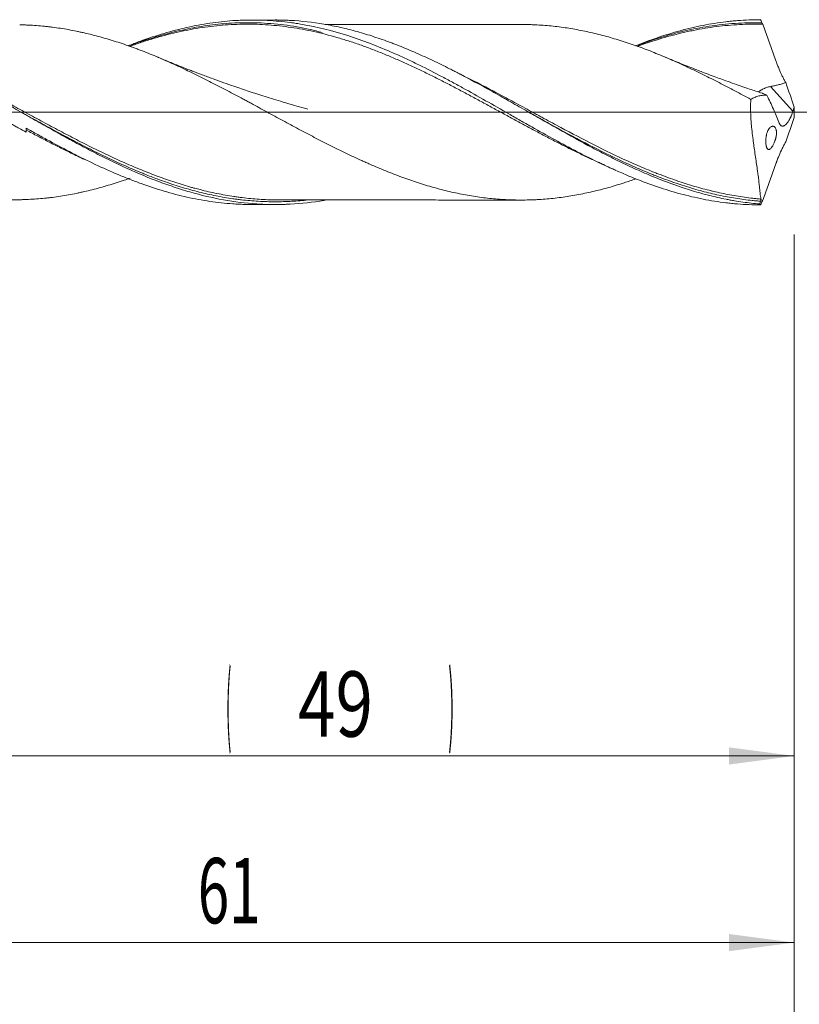
# Model space of a CAD drawing. Units: millimetres. Extents: x -207 to 100, y -200 to 33.
# Drawn here: x 21 to 63, y -48 to 5 of the extents above; entities that cross this region are included whole.
import ezdxf

# ---------------------------------------------------------------- set-up
doc = ezdxf.new("R2010")
doc.units = ezdxf.units.MM
doc.linetypes.add('CENTER', pattern=[47.5, 22, -8.5, 8.5, -8.5])
for name, color, linetype in [('1', 4, 'Continuous'), ('2', 7, 'Continuous'), ('SK2', 7, 'Continuous'), ('SK4', 2, 'CENTER')]:
    doc.layers.add(name, color=color, linetype=linetype)
doc.styles.add('iso_b_vert', font='simplex.shx')
doc.dimstyles.get("Standard").update_dxf_attribs({"dimtxt": 0.18, "dimasz": 0.18, "dimexe": 0.18, "dimexo": 0.0625, "dimgap": 0.09, "dimtad": 1, "dimzin": 0, "dimdsep": 52, "dimtxsty": 'Standard', "dimcen": 0.09, "dimadec": 0, "dimazin": 0, "dimtfac": 1, "dimtdec": 4, "dimtofl": 0, "dimtmove": 0, "dimatfit": 3, "dimfxl": 1, "dimtolj": 1, "dimtzin": 0, "dimarcsym": 0})

# ---------------------------------------------------------------- blocks, each defined once
blk = doc.blocks.new('_U0')
at = {"layer": '2', "lineweight": 13}
for p, q in [((-40, -6.5875), (-40, -66.488145)), ((63, -6.5475), (63, -66.488145)), ((-40, -64.488145), (63, -64.488145))]:
    blk.add_line(p, q, dxfattribs=at)
at = {"layer": '2', "lineweight": 18}
for points in [[(-40, -64.488145), (-36.500002, -64.027361), (-36.499998, -64.948928)], [(63, -64.488145), (59.500002, -64.948928), (59.499998, -64.027361)]]:
    blk.add_solid(points, dxfattribs=at)
at = {"layer": '2', "lineweight": 18, "insert": (8.724734, -63.455511), "char_height": 3.5, "attachment_point": 7, "line_spacing_factor": 1.084337, "style": 'iso_b_vert'}
blk.add_mtext('\\W0.6217;103', dxfattribs=at)
blk = doc.blocks.new('_U1')
at = {"layer": 'SK2', "lineweight": 13}
for p, q in [((2, -6.5475), (2, -46.488145)), ((63, -6.5475), (63, -46.488145)), ((63, -44.488145), (2, -44.488145))]:
    blk.add_line(p, q, dxfattribs=at)
at = {"layer": 'SK2', "lineweight": 18}
for points in [[(2, -44.488145), (5.499998, -44.027361), (5.500002, -44.948928)], [(63, -44.488145), (59.500002, -44.948928), (59.499998, -44.027361)]]:
    blk.add_solid(points, dxfattribs=at)
at = {"layer": 'SK2', "lineweight": 18, "insert": (31.032467, -43.455511), "char_height": 3.5, "attachment_point": 7, "line_spacing_factor": 1.084337, "style": 'iso_b_vert'}
blk.add_mtext('\\W0.6351;61', dxfattribs=at)
blk = doc.blocks.new('_U2')
at = {"layer": 'SK2', "lineweight": 13}
for p, q in [((14, -6.5475), (14, -36.488145)), ((63, -6.5475), (63, -36.488145)), ((63, -34.488145), (14, -34.488145))]:
    blk.add_line(p, q, dxfattribs=at)
at = {"layer": 'SK2', "lineweight": 18}
for points in [[(14, -34.488145), (17.499998, -34.027361), (17.500002, -34.948928)], [(63, -34.488145), (59.500002, -34.948928), (59.499998, -34.027361)]]:
    blk.add_solid(points, dxfattribs=at)
at = {"layer": 'SK2', "lineweight": 18, "char_height": 3.5, "attachment_point": 7, "line_spacing_factor": 1.084337, "style": 'iso_b_vert'}
for s, insert in [('\\W0.1790;(', (32.542768, -33.455511)), ('\\W0.7565;49', (36.410767, -33.455511)), ('\\W0.1969;)', (44.460233, -33.455511))]:
    blk.add_mtext(s, dxfattribs=dict(at, insert=insert))
blk = doc.blocks.new('_U4')
at = {"layer": 'SK2', "lineweight": 13}
for p, q in [((0, -6.5875), (0, -56.488145)), ((63, -6.5475), (63, -56.488145)), ((0, -54.488145), (63, -54.488145))]:
    blk.add_line(p, q, dxfattribs=at)
at = {"layer": 'SK2', "lineweight": 18}
for points in [[(0, -54.488145), (3.499998, -54.027361), (3.500002, -54.948928)], [(63, -54.488145), (59.500002, -54.948928), (59.499998, -54.027361)]]:
    blk.add_solid(points, dxfattribs=at)
at = {"layer": 'SK2', "lineweight": 18, "insert": (29.595034, -53.455511), "char_height": 3.5, "attachment_point": 7, "line_spacing_factor": 1.084337, "style": 'iso_b_vert'}
blk.add_mtext('\\W0.6740;63', dxfattribs=at)

msp = doc.modelspace()

# ---------------------------------------------------------------- linework, layer by layer
at = {"layer": '1', "lineweight": 18}
for p, q in [((35.175, 4.944), (33.941, 4.943)), ((21.84, -0.855), (21.84, -1.074)), ((33.941, -4.943), (35.175, -4.944))]:
    msp.add_line(p, q, dxfattribs=at)
at = {"layer": '1', "lineweight": 13}
msp.add_line((62.931, 0.06), (61.732, 1.383), dxfattribs=at)
at = {"layer": '1', "lineweight": 13, "ltscale": 0.05}
msp.add_line((-46.5, 0), (67.751, 0), dxfattribs=at)
at = {"layer": '1', "lineweight": 18}
for points, knots in [([(37.856, -4.71), (37.834, -4.714), (37.812, -4.718), (37.194, -4.822), (36.596, -4.89), (35.918, -4.926), (35.842, -4.93), (35.691, -4.935), (35.465, -4.942), (35.24, -4.944), (34.79, -4.942), (34.491, -4.931), (33.596, -4.872), (33.002, -4.799), (31.811, -4.584), (31.215, -4.444), (30.464, -4.228), (30.239, -4.16), (30.013, -4.088), (29.862, -4.039), (29.787, -4.014), (29.41, -3.887), (29.11, -3.779), (28.212, -3.435), (27.617, -3.181), (26.873, -2.837), (26.724, -2.767), (26.426, -2.625), (26.277, -2.553), (25.83, -2.332), (25.532, -2.18), (24.934, -1.869), (24.634, -1.709), (24.258, -1.506), (24.183, -1.465), (24.032, -1.382), (23.956, -1.341), (23.73, -1.216), (23.58, -1.133), (23.279, -0.966), (23.129, -0.882), (22.829, -0.713), (22.68, -0.628), (22.232, -0.374), (21.934, -0.205), (21.338, 0.135), (21.04, 0.305), (20.445, 0.643), (20.147, 0.811), (19.55, 1.144), (19.251, 1.309), (18.652, 1.635), (18.352, 1.796), (17.974, 1.993), (17.899, 2.032), (17.748, 2.11), (17.672, 2.149), (17.446, 2.264), (17.296, 2.34), (16.844, 2.564), (16.543, 2.709), (15.941, 2.989), (15.64, 3.124), (15.188, 3.317), (15.037, 3.38), (14.735, 3.503), (14.584, 3.563), (14.132, 3.738), (13.831, 3.847), (13.229, 4.052), (12.928, 4.147), (12.476, 4.279), (12.325, 4.321), (12.023, 4.401), (11.873, 4.439), (11.421, 4.546), (11.121, 4.61), (10.523, 4.719), (10.225, 4.766), (9.629, 4.841), (9.331, 4.87), (8.681, 4.915), (8.328, 4.927), (7.975, 4.927)], [0, 0, 0, 0, 0.002225, 0.002225, 0.062363, 0.062363, 0.06988, 0.06988, 0.077397, 0.092432, 0.092432, 0.122501, 0.122501, 0.182638, 0.182638, 0.242776, 0.242776, 0.25781, 0.265328, 0.265328, 0.272845, 0.272845, 0.302914, 0.302914, 0.363051, 0.363051, 0.378086, 0.378086, 0.39312, 0.39312, 0.423189, 0.423189, 0.453258, 0.453258, 0.460775, 0.460775, 0.468292, 0.468292, 0.483327, 0.483327, 0.498361, 0.498361, 0.513396, 0.513396, 0.543465, 0.543465, 0.573533, 0.573533, 0.603602, 0.603602, 0.633671, 0.633671, 0.66374, 0.66374, 0.671257, 0.671257, 0.678774, 0.678774, 0.693809, 0.693809, 0.723878, 0.723878, 0.753947, 0.753947, 0.768981, 0.768981, 0.784015, 0.784015, 0.814084, 0.814084, 0.844153, 0.844153, 0.859188, 0.859188, 0.874222, 0.874222, 0.904291, 0.904291, 0.93436, 0.93436, 0.964429, 0.964429, 1, 1, 1, 1]), ([(27.312, 3.562), (27.334, 3.571), (27.356, 3.58), (27.48, 3.629), (27.583, 3.668), (27.789, 3.746), (27.892, 3.784), (28.408, 3.971), (28.819, 4.106), (29.638, 4.348), (30.046, 4.455), (30.863, 4.638), (31.272, 4.714), (32.09, 4.835), (32.5, 4.879), (33.015, 4.915), (33.118, 4.921), (33.324, 4.93), (33.634, 4.942), (33.942, 4.944), (34.56, 4.936), (34.971, 4.914), (35.588, 4.856), (35.794, 4.833), (36.104, 4.791), (36.207, 4.776), (36.413, 4.745), (36.516, 4.728), (37.441, 4.568), (38.255, 4.363), (39.476, 3.975), (39.883, 3.832), (40.699, 3.521), (41.108, 3.353), (41.622, 3.128), (41.725, 3.082), (41.931, 2.989), (42.034, 2.942), (42.343, 2.799), (42.549, 2.701), (43.167, 2.401), (43.578, 2.193), (44.195, 1.87), (44.504, 1.706), (44.813, 1.538), (45.019, 1.426), (45.122, 1.369), (45.638, 1.085), (46.049, 0.854), (46.871, 0.388), (47.283, 0.153), (47.798, -0.142), (47.901, -0.2), (48.107, -0.318), (48.416, -0.494), (48.724, -0.669), (49.747, -1.246), (50.559, -1.694), (51.78, -2.326), (52.188, -2.53), (52.801, -2.823), (53.006, -2.919), (53.314, -3.059), (53.417, -3.105), (53.622, -3.196), (53.726, -3.241), (54.654, -3.638), (55.469, -3.943), (56.69, -4.317), (57.096, -4.427), (57.91, -4.618), (58.318, -4.699), (58.932, -4.797), (59.137, -4.825), (59.445, -4.862), (59.548, -4.874), (59.754, -4.894), (59.857, -4.904), (60.373, -4.945), (60.784, -4.961), (61.196, -4.96)], [0, 0, 0, 0, 0.001924, 0.001924, 0.010997, 0.010997, 0.02007, 0.02007, 0.056364, 0.056364, 0.092658, 0.092658, 0.128951, 0.128951, 0.165245, 0.165245, 0.174319, 0.174319, 0.183392, 0.201539, 0.201539, 0.237833, 0.237833, 0.255979, 0.255979, 0.265053, 0.265053, 0.274126, 0.274126, 0.346714, 0.346714, 0.383007, 0.383007, 0.419301, 0.419301, 0.428374, 0.428374, 0.437448, 0.437448, 0.455595, 0.455595, 0.491888, 0.491888, 0.510035, 0.519109, 0.519109, 0.528182, 0.528182, 0.564476, 0.564476, 0.600769, 0.600769, 0.609843, 0.609843, 0.618916, 0.637063, 0.637063, 0.70965, 0.70965, 0.745944, 0.745944, 0.764091, 0.764091, 0.773164, 0.773164, 0.782238, 0.782238, 0.854825, 0.854825, 0.891119, 0.891119, 0.927413, 0.927413, 0.945559, 0.945559, 0.954633, 0.954633, 0.963706, 0.963706, 1, 1, 1, 1]), ([(27.34, 3.555), (27.579, 3.645), (28.237, 3.876), (29.292, 4.194), (30.502, 4.483), (31.679, 4.68), (32.926, 4.796), (34.251, 4.812), (35.656, 4.699), (36.806, 4.514), (37.487, 4.33), (37.7, 4.266)], [0, 0, 0, 0, 0.069978, 0.19235, 0.30703, 0.419868, 0.532534, 0.667569, 0.802553, 0.938338, 1, 1, 1, 1]), ([(61.151, -4.911), (60.85, -4.886), (60.549, -4.853), (60.098, -4.789), (59.872, -4.755), (59.646, -4.715), (59.495, -4.687), (59.42, -4.673), (59.043, -4.599), (58.743, -4.531), (58.144, -4.381), (57.846, -4.298), (56.952, -4.026), (56.358, -3.816), (55.465, -3.462), (55.167, -3.338), (54.57, -3.077), (54.271, -2.94), (53.82, -2.727), (53.669, -2.655), (53.368, -2.507), (53.217, -2.432), (52.767, -2.205), (52.467, -2.05), (51.572, -1.576), (50.977, -1.248), (50.085, -0.747), (49.787, -0.578), (49.191, -0.238), (48.893, -0.067), (48.294, 0.275), (47.994, 0.446), (47.617, 0.66), (47.542, 0.703), (47.391, 0.788), (47.165, 0.916), (46.939, 1.042), (46.187, 1.461), (45.586, 1.787), (44.908, 2.138), (44.833, 2.177), (44.682, 2.254), (44.607, 2.292), (44.381, 2.406), (43.929, 2.631), (43.478, 2.844), (42.876, 3.118), (42.576, 3.25), (42.124, 3.439), (41.973, 3.5), (41.747, 3.59), (41.671, 3.619), (41.521, 3.677), (41.145, 3.82), (40.77, 3.952), (40.172, 4.148), (39.874, 4.238), (39.278, 4.404), (38.981, 4.479), (38.386, 4.612), (38.088, 4.671), (37.194, 4.822), (36.596, 4.89), (35.918, 4.926), (35.842, 4.93), (35.691, 4.935), (35.494, 4.942), (35.297, 4.944), (35.175, 4.944)], [0, 0, 0, 0, 0.034595, 0.034595, 0.051892, 0.060541, 0.060541, 0.06919, 0.06919, 0.103785, 0.103785, 0.13838, 0.13838, 0.207569, 0.207569, 0.242164, 0.242164, 0.276759, 0.276759, 0.294057, 0.294057, 0.311354, 0.311354, 0.345949, 0.345949, 0.415139, 0.415139, 0.449734, 0.449734, 0.484329, 0.484329, 0.518923, 0.518923, 0.527572, 0.527572, 0.536221, 0.553518, 0.553518, 0.622708, 0.622708, 0.631357, 0.631357, 0.640006, 0.640006, 0.657303, 0.691898, 0.691898, 0.726493, 0.726493, 0.74379, 0.74379, 0.752439, 0.752439, 0.761088, 0.795683, 0.795683, 0.830277, 0.830277, 0.864872, 0.864872, 0.899467, 0.899467, 0.968657, 0.968657, 0.977306, 0.977306, 0.985954, 1, 1, 1, 1]), ([(54.508, 3.566), (55.102, 3.802), (55.693, 4.012), (56.69, 4.317), (57.096, 4.427), (57.91, 4.618), (58.318, 4.699), (58.932, 4.797), (59.137, 4.825), (59.445, 4.862), (59.548, 4.874), (59.754, 4.894), (59.857, 4.904), (60.373, 4.945), (60.784, 4.961), (61.196, 4.96)], [0, 0, 0, 0, 0.265988, 0.265988, 0.449491, 0.449491, 0.632994, 0.632994, 0.724745, 0.724745, 0.770621, 0.770621, 0.816497, 0.816497, 1, 1, 1, 1]), ([(54.526, 3.553), (54.692, 3.616), (55.216, 3.808), (56.138, 4.106), (57.33, 4.416), (58.636, 4.656), (59.964, 4.793), (60.857, 4.799), (61.277, 4.784)], [0, 0, 0, 0, 0.074316, 0.234436, 0.411244, 0.60452, 0.814192, 1, 1, 1, 1]), ([(61.196, 4.96), (61.214, 4.919), (61.233, 4.878), (61.261, 4.817), (61.275, 4.786), (61.292, 4.75), (61.3, 4.732), (61.305, 4.723), (61.306, 4.719), (61.307, 4.717), (61.308, 4.717), (61.308, 4.716), (61.308, 4.715), (61.309, 4.715), (61.309, 4.714), (61.309, 4.714)], [0, 0, 0, 0, 0.5, 0.5, 0.75, 0.875, 0.9375, 0.96875, 0.984375, 0.984375, 0.992188, 0.992188, 0.996094, 0.996094, 1, 1, 1, 1]), ([(9.474, 4.609), (9.994, 4.505), (10.511, 4.377), (11.54, 4.076), (12.052, 3.903), (13.078, 3.519), (13.591, 3.308), (14.363, 2.964), (14.621, 2.845), (15.009, 2.661), (15.139, 2.599), (15.334, 2.503), (15.399, 2.471), (15.529, 2.407), (15.594, 2.375), (16.177, 2.082), (16.692, 1.811), (17.72, 1.255), (18.232, 0.97), (19.001, 0.535), (19.258, 0.39), (19.771, 0.097), (20.028, -0.049), (20.544, -0.343), (20.802, -0.49), (21.126, -0.673), (21.191, -0.71), (21.321, -0.783), (21.386, -0.82), (21.581, -0.929), (21.711, -1.002), (21.84, -1.074)], [0, 0, 0, 0, 0.125, 0.125, 0.25, 0.25, 0.375, 0.375, 0.4375, 0.4375, 0.46875, 0.46875, 0.484375, 0.484375, 0.5, 0.5, 0.625, 0.625, 0.75, 0.75, 0.8125, 0.8125, 0.875, 0.875, 0.9375, 0.9375, 0.953125, 0.953125, 0.96875, 0.96875, 1, 1, 1, 1]), ([(21.489, 4.686), (21.503, 4.686), (21.517, 4.686), (21.602, 4.684), (21.674, 4.682), (21.817, 4.677), (22.031, 4.667), (22.245, 4.654), (22.529, 4.633), (22.672, 4.621), (22.885, 4.6), (22.956, 4.592), (23.099, 4.576), (23.17, 4.567), (23.384, 4.54), (23.526, 4.519), (23.811, 4.476), (23.954, 4.452), (24.239, 4.401), (24.382, 4.374), (24.596, 4.33), (24.667, 4.315), (24.81, 4.285), (24.881, 4.269), (25.095, 4.22), (25.238, 4.185), (25.523, 4.113), (25.665, 4.075), (25.95, 3.997), (26.093, 3.956), (26.377, 3.871), (26.519, 3.827), (26.804, 3.736), (26.947, 3.689), (27.232, 3.591), (27.374, 3.541), (27.588, 3.463), (27.66, 3.437), (27.803, 3.384), (27.874, 3.357), (28.088, 3.275), (28.23, 3.22), (28.514, 3.106), (28.656, 3.048), (28.939, 2.93), (29.081, 2.869), (29.363, 2.747), (29.504, 2.684), (29.786, 2.557), (29.927, 2.493), (30.35, 2.296), (30.632, 2.162), (31.055, 1.955), (31.196, 1.886), (31.477, 1.744), (31.618, 1.673), (31.9, 1.529), (32.041, 1.456), (32.324, 1.31), (32.466, 1.236), (32.749, 1.087), (32.891, 1.012), (33.175, 0.862), (33.317, 0.786), (33.53, 0.671), (33.602, 0.633), (33.744, 0.556), (33.816, 0.517), (34.03, 0.402), (34.172, 0.325), (34.456, 0.17), (34.598, 0.093), (34.882, -0.061), (35.023, -0.138), (35.447, -0.368), (35.73, -0.52), (36.153, -0.747), (36.294, -0.822), (36.575, -0.973), (36.716, -1.048), (37.138, -1.271), (37.42, -1.417), (37.843, -1.633), (37.984, -1.705), (38.266, -1.847), (38.407, -1.917), (38.831, -2.127), (39.114, -2.263), (39.541, -2.462), (39.683, -2.527), (39.897, -2.624), (39.969, -2.657), (40.112, -2.72), (40.183, -2.752), (40.397, -2.846), (40.539, -2.907), (40.824, -3.027), (40.966, -3.086), (41.251, -3.201), (41.393, -3.257), (41.678, -3.367), (41.82, -3.42), (42.104, -3.525), (42.247, -3.576), (42.532, -3.675), (42.674, -3.722), (42.96, -3.815), (43.103, -3.859), (43.388, -3.946), (43.53, -3.987), (43.815, -4.068), (43.957, -4.107), (44.242, -4.18), (44.384, -4.215), (44.811, -4.314), (45.096, -4.373), (45.523, -4.452), (45.665, -4.477), (45.951, -4.523), (46.093, -4.543), (46.379, -4.581), (46.521, -4.598), (46.806, -4.627), (46.949, -4.641), (47.234, -4.663), (47.376, -4.673), (47.66, -4.688), (47.803, -4.694), (48.088, -4.701), (48.23, -4.703), (48.515, -4.703), (48.657, -4.701), (48.871, -4.695), (48.942, -4.693), (49.085, -4.688), (49.156, -4.685), (49.37, -4.674), (49.512, -4.664), (49.938, -4.63), (50.221, -4.599), (50.645, -4.542), (50.786, -4.521), (51.068, -4.476), (51.209, -4.452), (51.491, -4.4), (51.632, -4.372), (51.913, -4.314), (52.054, -4.283), (52.335, -4.218), (52.476, -4.183), (52.757, -4.112), (52.898, -4.074), (53.179, -3.995), (53.32, -3.954), (53.603, -3.869), (53.744, -3.824), (54.093, -3.711), (54.3, -3.641), (54.508, -3.567)], [0, 0, 0, 0, 0.001263, 0.001263, 0.00771, 0.00771, 0.014156, 0.027049, 0.027049, 0.039941, 0.039941, 0.046388, 0.046388, 0.052834, 0.052834, 0.065726, 0.065726, 0.078619, 0.078619, 0.091512, 0.091512, 0.097958, 0.097958, 0.104404, 0.104404, 0.117297, 0.117297, 0.130189, 0.130189, 0.143082, 0.143082, 0.155974, 0.155974, 0.168867, 0.168867, 0.18176, 0.18176, 0.188206, 0.188206, 0.194652, 0.194652, 0.207545, 0.207545, 0.220437, 0.220437, 0.23333, 0.23333, 0.246222, 0.246222, 0.259115, 0.259115, 0.2849, 0.2849, 0.297793, 0.297793, 0.310685, 0.310685, 0.323578, 0.323578, 0.336471, 0.336471, 0.349363, 0.349363, 0.362256, 0.362256, 0.368702, 0.368702, 0.375148, 0.375148, 0.388041, 0.388041, 0.400933, 0.400933, 0.413826, 0.413826, 0.439611, 0.439611, 0.452504, 0.452504, 0.465396, 0.465396, 0.491181, 0.491181, 0.504074, 0.504074, 0.516967, 0.516967, 0.542752, 0.542752, 0.555644, 0.555644, 0.562091, 0.562091, 0.568537, 0.568537, 0.58143, 0.58143, 0.594322, 0.594322, 0.607215, 0.607215, 0.620107, 0.620107, 0.633, 0.633, 0.645892, 0.645892, 0.658785, 0.658785, 0.671678, 0.671678, 0.68457, 0.68457, 0.697463, 0.697463, 0.723248, 0.723248, 0.73614, 0.73614, 0.749033, 0.749033, 0.761926, 0.761926, 0.774818, 0.774818, 0.787711, 0.787711, 0.800603, 0.800603, 0.813496, 0.813496, 0.826389, 0.826389, 0.832835, 0.832835, 0.839281, 0.839281, 0.852174, 0.852174, 0.877959, 0.877959, 0.890851, 0.890851, 0.903744, 0.903744, 0.916637, 0.916637, 0.929529, 0.929529, 0.942422, 0.942422, 0.955314, 0.955314, 0.968207, 0.968207, 0.981099, 0.981099, 1, 1, 1, 1]), ([(52.226, -2.555), (52.179, -2.533), (52.132, -2.512), (51.88, -2.395), (51.675, -2.298), (51.366, -2.148), (51.263, -2.098), (51.056, -1.997), (50.954, -1.946), (50.645, -1.792), (50.439, -1.687), (50.028, -1.476), (49.822, -1.369), (49.411, -1.153), (49.206, -1.044), (48.794, -0.824), (48.588, -0.713), (48.175, -0.49), (47.969, -0.378), (47.557, -0.154), (47.35, -0.041), (46.938, 0.184), (46.732, 0.296), (46.32, 0.52), (46.114, 0.631), (45.701, 0.853), (45.495, 0.964), (45.083, 1.183), (44.876, 1.291), (44.464, 1.506), (44.052, 1.718), (43.64, 1.925), (43.227, 2.128), (43.021, 2.227), (42.609, 2.423), (42.402, 2.519), (41.99, 2.706), (41.784, 2.798), (41.372, 2.975), (41.166, 3.062), (40.753, 3.23), (40.547, 3.311), (40.135, 3.467), (39.928, 3.543), (39.516, 3.687), (39.31, 3.757), (38.898, 3.888), (38.692, 3.951), (38.279, 4.07), (38.074, 4.125), (37.458, 4.282), (37.049, 4.371), (36.438, 4.483), (36.234, 4.517), (35.827, 4.576), (35.624, 4.602), (35.014, 4.669), (34.607, 4.698), (33.995, 4.718), (33.791, 4.721), (33.382, 4.719), (33.178, 4.714), (32.767, 4.695), (32.561, 4.682), (32.149, 4.648), (31.943, 4.627), (31.53, 4.577), (31.324, 4.549), (30.911, 4.483), (30.705, 4.447), (30.086, 4.326), (29.675, 4.23), (29.056, 4.066), (28.85, 4.007), (28.437, 3.884), (28.231, 3.819), (27.818, 3.682), (27.612, 3.61), (27.406, 3.536)], [0, 0, 0, 0, 0.005668, 0.005668, 0.030525, 0.030525, 0.042954, 0.042954, 0.055383, 0.055383, 0.080241, 0.080241, 0.105098, 0.105098, 0.129956, 0.129956, 0.154814, 0.154814, 0.179671, 0.179671, 0.204529, 0.204529, 0.229387, 0.229387, 0.254244, 0.254244, 0.279102, 0.279102, 0.30396, 0.30396, 0.328818, 0.353675, 0.353675, 0.378533, 0.378533, 0.403391, 0.403391, 0.428248, 0.428248, 0.453106, 0.453106, 0.477964, 0.477964, 0.502821, 0.502821, 0.527679, 0.527679, 0.552537, 0.552537, 0.577394, 0.577394, 0.62711, 0.62711, 0.651967, 0.651967, 0.676825, 0.676825, 0.726541, 0.726541, 0.751398, 0.751398, 0.776256, 0.776256, 0.801114, 0.801114, 0.825971, 0.825971, 0.850829, 0.850829, 0.875687, 0.875687, 0.925402, 0.925402, 0.95026, 0.95026, 0.975117, 0.975117, 1, 1, 1, 1]), ([(48.511, 4.702), (48.477, 4.702), (48.251, 4.701), (47.854, 4.702), (47.376, 4.703), (46.974, 4.702), (46.494, 4.703), (45.899, 4.703), (45.239, 4.702), (44.679, 4.697), (44.156, 4.692), (43.591, 4.696), (43.011, 4.701), (42.406, 4.701), (41.863, 4.7), (41.375, 4.699), (40.873, 4.7), (40.341, 4.699), (39.825, 4.698), (39.357, 4.698), (38.889, 4.698), (38.382, 4.698), (38.032, 4.696), (37.859, 4.694)], [0, 0, 0, 0, 0.009604, 0.063996, 0.109641, 0.146526, 0.176637, 0.243973, 0.31322, 0.360111, 0.40777, 0.46005, 0.517822, 0.576981, 0.628766, 0.669965, 0.713298, 0.769421, 0.818771, 0.85741, 0.900444, 0.949835, 1, 1, 1, 1]), ([(48.512, 4.702), (48.608, 4.701), (48.704, 4.7), (48.871, 4.695), (48.942, 4.693), (49.085, 4.688), (49.156, 4.685), (49.37, 4.674), (49.512, 4.664), (49.938, 4.63), (50.221, 4.599), (50.645, 4.542), (50.786, 4.521), (51.068, 4.476), (51.209, 4.452), (51.491, 4.4), (51.632, 4.372), (51.913, 4.314), (52.054, 4.283), (52.335, 4.218), (52.476, 4.183), (52.757, 4.112), (52.898, 4.074), (53.179, 3.995), (53.32, 3.954), (53.603, 3.869), (53.744, 3.824), (54.168, 3.687), (54.452, 3.589), (54.878, 3.433), (55.021, 3.38), (55.306, 3.27), (55.448, 3.214), (55.733, 3.099), (55.874, 3.04), (56.158, 2.921), (56.299, 2.86), (56.723, 2.675), (57.006, 2.547), (57.428, 2.35), (57.569, 2.283), (57.85, 2.148), (57.991, 2.08), (58.272, 1.941), (58.413, 1.871), (58.695, 1.73), (58.835, 1.658), (59.258, 1.442), (59.54, 1.295), (59.964, 1.072), (60.105, 0.996), (60.388, 0.845), (60.53, 0.769), (60.672, 0.692)], [0, 0, 0, 0, 0.023506, 0.023506, 0.040943, 0.040943, 0.05838, 0.05838, 0.093255, 0.093255, 0.163005, 0.163005, 0.19788, 0.19788, 0.232754, 0.232754, 0.267629, 0.267629, 0.302504, 0.302504, 0.337379, 0.337379, 0.372254, 0.372254, 0.407128, 0.407128, 0.442003, 0.442003, 0.511753, 0.511753, 0.546628, 0.546628, 0.581502, 0.581502, 0.616377, 0.616377, 0.651252, 0.651252, 0.721002, 0.721002, 0.755876, 0.755876, 0.790751, 0.790751, 0.825626, 0.825626, 0.860501, 0.860501, 0.93025, 0.93025, 0.965125, 0.965125, 1, 1, 1, 1]), ([(61.309, 4.714), (60.897, 4.725), (60.485, 4.721), (59.866, 4.689), (59.66, 4.675), (59.247, 4.638), (59.041, 4.616), (58.423, 4.537), (58.011, 4.47), (57.495, 4.366), (57.392, 4.344), (57.186, 4.299), (57.084, 4.275), (56.776, 4.202), (56.571, 4.15), (55.957, 3.983), (55.55, 3.859), (54.957, 3.661), (54.772, 3.596), (54.587, 3.529)], [0, 0, 0, 0, 0.183301, 0.183301, 0.274952, 0.274952, 0.366603, 0.366603, 0.549904, 0.549904, 0.595729, 0.595729, 0.641554, 0.641554, 0.733205, 0.733205, 0.916506, 0.916506, 1, 1, 1, 1]), ([(61.309, 4.714), (61.405, 4.451), (61.5, 4.185), (61.644, 3.784), (61.692, 3.65), (61.788, 3.382), (61.837, 3.248), (61.934, 2.98), (61.984, 2.846), (62.039, 2.696), (62.045, 2.679), (62.058, 2.646), (62.064, 2.629), (62.083, 2.579), (62.096, 2.546), (62.135, 2.446), (62.161, 2.381), (62.242, 2.188), (62.298, 2.062), (62.387, 1.879), (62.418, 1.819), (62.465, 1.73), (62.481, 1.701), (62.512, 1.643), (62.528, 1.615), (62.545, 1.587)], [0, 0, 0, 0, 0.25, 0.25, 0.375, 0.375, 0.5, 0.5, 0.625, 0.625, 0.640625, 0.640625, 0.65625, 0.65625, 0.6875, 0.6875, 0.75, 0.75, 0.875, 0.875, 0.9375, 0.9375, 0.96875, 0.96875, 1, 1, 1, 1]), ([(36.917, 0.169), (36.917, 0.169), (36.917, 0.169), (36.917, 0.169), (36.917, 0.169), (36.917, 0.169), (36.916, 0.17), (36.913, 0.17), (36.91, 0.171), (36.903, 0.173), (36.89, 0.177), (36.838, 0.192), (36.61, 0.255), (36.185, 0.375), (35.633, 0.537), (35.109, 0.696), (34.643, 0.841), (34.209, 0.979), (33.791, 1.116), (33.381, 1.253), (32.926, 1.409), (32.415, 1.587), (31.847, 1.792), (31.398, 1.958), (31.082, 2.078), (30.903, 2.146), (30.714, 2.218), (30.434, 2.326), (30.004, 2.495), (29.447, 2.719), (29.041, 2.888), (28.839, 2.972)], [0, 0, 0, 0, 0.000018, 0.000042, 0.000051, 0.000058, 0.000154, 0.000577, 0.000936, 0.001626, 0.003012, 0.005991, 0.021686, 0.08664, 0.160747, 0.223249, 0.278692, 0.33182, 0.3827, 0.432951, 0.483239, 0.551091, 0.622464, 0.694685, 0.718801, 0.740978, 0.761551, 0.789807, 0.845996, 0.92336, 1, 1, 1, 1]), ([(61.281, 1.021), (61.056, 1.094), (60.558, 1.259), (59.911, 1.482), (59.368, 1.675), (58.974, 1.819), (58.582, 1.963), (58.11, 2.141), (57.506, 2.375), (56.787, 2.661), (56.27, 2.875), (56.007, 2.986)], [0, 0, 0, 0, 0.125938, 0.279709, 0.365013, 0.433224, 0.503258, 0.587342, 0.701973, 0.848182, 1, 1, 1, 1]), ([(61.732, 1.383), (61.801, 1.395), (61.87, 1.408), (62.007, 1.436), (62.075, 1.451), (62.211, 1.484), (62.278, 1.502), (62.379, 1.531), (62.413, 1.542), (62.479, 1.563), (62.512, 1.575), (62.545, 1.587)], [0, 0, 0, 0, 0.25, 0.25, 0.5, 0.5, 0.75, 0.75, 0.875, 0.875, 1, 1, 1, 1]), ([(61.067, 1.086), (61.087, 1.1), (61.108, 1.115), (61.144, 1.138), (61.157, 1.146), (61.185, 1.164), (61.199, 1.172), (61.243, 1.198), (61.273, 1.215), (61.336, 1.249), (61.369, 1.265), (61.42, 1.288), (61.437, 1.296), (61.473, 1.31), (61.49, 1.317), (61.58, 1.349), (61.655, 1.369), (61.732, 1.383)], [0, 0, 0, 0, 0.125683, 0.125683, 0.198543, 0.198543, 0.271403, 0.271403, 0.417122, 0.417122, 0.562842, 0.562842, 0.635701, 0.635701, 0.708561, 0.708561, 1, 1, 1, 1]), ([(6.223, 0.738), (6.367, 0.662), (6.509, 0.586), (6.794, 0.433), (6.937, 0.356), (7.22, 0.203), (7.362, 0.126), (7.645, -0.028), (7.786, -0.105), (8.069, -0.258), (8.21, -0.334), (8.492, -0.486), (8.633, -0.562), (8.915, -0.713), (9.056, -0.789), (9.338, -0.938), (9.479, -1.013), (9.761, -1.161), (9.902, -1.235), (10.184, -1.381), (10.325, -1.454), (10.607, -1.599), (10.748, -1.671), (11.031, -1.813), (11.173, -1.884), (11.456, -2.023), (11.598, -2.092), (11.883, -2.228), (12.025, -2.296), (12.239, -2.396), (12.31, -2.429), (12.453, -2.495), (12.525, -2.528), (12.738, -2.625), (12.881, -2.689), (13.165, -2.813), (13.307, -2.874), (13.591, -2.994), (13.732, -3.052), (14.156, -3.224), (14.439, -3.334), (15.003, -3.542), (15.284, -3.64), (15.848, -3.825), (16.129, -3.911), (16.694, -4.071), (16.976, -4.145), (17.4, -4.247), (17.542, -4.279), (17.825, -4.34), (17.967, -4.368), (18.252, -4.422), (18.395, -4.446), (18.609, -4.481), (18.681, -4.492), (18.823, -4.514), (18.895, -4.524), (19.109, -4.554), (19.251, -4.572), (19.536, -4.604), (19.678, -4.618), (19.963, -4.642), (20.106, -4.652), (20.39, -4.669), (20.533, -4.675), (20.818, -4.685), (20.96, -4.688), (21.245, -4.69), (21.388, -4.689), (21.602, -4.684), (21.674, -4.682), (21.817, -4.677), (22.031, -4.667), (22.245, -4.654), (22.529, -4.633), (22.672, -4.621), (22.885, -4.6), (22.956, -4.592), (23.099, -4.576), (23.17, -4.567), (23.384, -4.54), (23.526, -4.519), (23.811, -4.476), (23.954, -4.452), (24.239, -4.401), (24.382, -4.374), (24.596, -4.33), (24.667, -4.315), (24.81, -4.285), (24.881, -4.269), (25.095, -4.22), (25.238, -4.185), (25.523, -4.113), (25.665, -4.075), (25.95, -3.997), (26.093, -3.956), (26.377, -3.871), (26.519, -3.827), (26.804, -3.736), (26.947, -3.689), (27.195, -3.604), (27.301, -3.566), (27.407, -3.529)], [0, 0, 0, 0, 0.020104, 0.020104, 0.040207, 0.040207, 0.060311, 0.060311, 0.080415, 0.080415, 0.100519, 0.100519, 0.120622, 0.120622, 0.140726, 0.140726, 0.16083, 0.16083, 0.180934, 0.180934, 0.201037, 0.201037, 0.221141, 0.221141, 0.241245, 0.241245, 0.261349, 0.261349, 0.281452, 0.281452, 0.291504, 0.291504, 0.301556, 0.301556, 0.32166, 0.32166, 0.341763, 0.341763, 0.361867, 0.361867, 0.402075, 0.402075, 0.442282, 0.442282, 0.48249, 0.48249, 0.522697, 0.522697, 0.542801, 0.542801, 0.562905, 0.562905, 0.583008, 0.583008, 0.59306, 0.59306, 0.603112, 0.603112, 0.623216, 0.623216, 0.64332, 0.64332, 0.663423, 0.663423, 0.683527, 0.683527, 0.703631, 0.703631, 0.723734, 0.723734, 0.733786, 0.733786, 0.743838, 0.763942, 0.763942, 0.784046, 0.784046, 0.794098, 0.794098, 0.804149, 0.804149, 0.824253, 0.824253, 0.844357, 0.844357, 0.864461, 0.864461, 0.874512, 0.874512, 0.884564, 0.884564, 0.904668, 0.904668, 0.924772, 0.924772, 0.944876, 0.944876, 0.964979, 0.964979, 0.985083, 0.985083, 1, 1, 1, 1]), ([(60.672, 0.692), (60.663, 0.54), (60.659, 0.387), (60.659, 0.082), (60.664, -0.072), (60.675, -0.302), (60.68, -0.379), (60.688, -0.495), (60.691, -0.533), (60.697, -0.61), (60.7, -0.648), (60.717, -0.838), (60.733, -0.988), (60.767, -1.285), (60.786, -1.431), (60.815, -1.647), (60.825, -1.718), (60.84, -1.825), (60.845, -1.86), (60.855, -1.931), (60.86, -1.966), (60.885, -2.139), (60.905, -2.274), (60.944, -2.536), (60.982, -2.789), (61.016, -3.027), (61.036, -3.171), (61.039, -3.199), (61.047, -3.256), (61.058, -3.339), (61.069, -3.419), (61.088, -3.574), (61.1, -3.672), (61.121, -3.856), (61.131, -3.942), (61.143, -4.062), (61.147, -4.1), (61.153, -4.156), (61.155, -4.174), (61.158, -4.21), (61.16, -4.227), (61.169, -4.311), (61.175, -4.37), (61.188, -4.476), (61.194, -4.522), (61.209, -4.599), (61.216, -4.63), (61.226, -4.654)], [0, 0, 0, 0, 0.0625, 0.0625, 0.125, 0.125, 0.15625, 0.15625, 0.171875, 0.171875, 0.1875, 0.1875, 0.25, 0.25, 0.3125, 0.3125, 0.34375, 0.34375, 0.359375, 0.359375, 0.375, 0.375, 0.4375, 0.4375, 0.5, 0.5625, 0.5625, 0.578125, 0.578125, 0.59375, 0.625, 0.625, 0.6875, 0.6875, 0.75, 0.75, 0.78125, 0.78125, 0.796875, 0.796875, 0.8125, 0.8125, 0.875, 0.875, 0.9375, 0.9375, 1, 1, 1, 1]), ([(61.532, 0.912), (61.495, 0.916), (61.459, 0.917), (61.386, 0.916), (61.35, 0.914), (61.295, 0.908), (61.277, 0.906), (61.24, 0.901), (61.222, 0.898), (61.168, 0.889), (61.131, 0.881), (61.023, 0.854), (60.951, 0.83), (60.845, 0.785), (60.81, 0.769), (60.74, 0.732), (60.706, 0.713), (60.672, 0.692)], [0, 0, 0, 0, 0.125, 0.125, 0.25, 0.25, 0.3125, 0.3125, 0.375, 0.375, 0.5, 0.5, 0.75, 0.75, 0.875, 0.875, 1, 1, 1, 1]), ([(61.532, 0.912), (61.509, 0.924), (61.488, 0.935), (61.445, 0.955), (61.424, 0.965), (61.383, 0.983), (61.362, 0.991), (61.332, 1.002), (61.323, 1.006), (61.303, 1.013), (61.293, 1.017), (61.282, 1.021), (61.28, 1.021), (61.278, 1.022)], [0, 0, 0, 0, 0.243977, 0.243977, 0.487954, 0.487954, 0.731931, 0.731931, 0.853919, 0.853919, 0.975908, 0.975908, 1, 1, 1, 1]), ([(28.196, -3.317), (28.12, -3.286), (28.045, -3.256), (27.671, -3.103), (27.373, -2.975), (26.926, -2.776), (26.776, -2.708), (26.477, -2.57), (26.328, -2.5), (25.879, -2.285), (25.578, -2.138), (25.126, -1.91), (24.975, -1.833), (24.673, -1.678), (24.523, -1.599), (24.072, -1.363), (23.773, -1.203), (23.325, -0.961), (23.175, -0.88), (22.877, -0.717), (22.728, -0.636), (22.281, -0.39), (21.983, -0.226), (21.647, -0.04), (21.609, -0.019), (21.571, 0.002)], [0, 0, 0, 0, 0.034408, 0.034408, 0.169873, 0.169873, 0.237605, 0.237605, 0.305337, 0.305337, 0.440802, 0.440802, 0.508534, 0.508534, 0.576267, 0.576267, 0.711731, 0.711731, 0.779464, 0.779464, 0.847196, 0.847196, 0.98266, 0.98266, 1, 1, 1, 1]), ([(55.688, -3.444), (55.657, -3.432), (55.627, -3.42), (55.521, -3.378), (55.295, -3.289), (55.069, -3.196), (54.619, -3.006), (54.32, -2.874), (53.425, -2.465), (52.831, -2.174), (51.641, -1.566), (51.045, -1.248), (50.146, -0.758), (49.846, -0.593), (49.469, -0.385), (49.393, -0.343), (49.243, -0.259), (49.167, -0.218), (48.977, -0.112), (48.862, -0.049), (48.748, 0.015)], [0, 0, 0, 0, 0.013189, 0.013189, 0.045513, 0.110163, 0.110163, 0.239462, 0.239462, 0.498061, 0.498061, 0.756659, 0.756659, 0.885958, 0.885958, 0.918283, 0.918283, 0.950608, 0.950608, 1, 1, 1, 1]), ([(62.931, 0.06), (62.919, 0.02), (62.906, -0.019), (62.878, -0.096), (62.864, -0.135), (62.84, -0.191), (62.832, -0.21), (62.815, -0.247), (62.807, -0.265), (62.781, -0.319), (62.763, -0.354), (62.726, -0.42), (62.707, -0.452), (62.678, -0.497), (62.668, -0.512), (62.648, -0.54), (62.638, -0.553), (62.608, -0.591), (62.588, -0.614), (62.559, -0.645), (62.549, -0.655), (62.534, -0.668), (62.529, -0.672), (62.519, -0.68), (62.514, -0.684), (62.49, -0.703), (62.471, -0.714), (62.444, -0.727), (62.435, -0.731), (62.417, -0.736), (62.408, -0.739), (62.382, -0.743), (62.366, -0.742), (62.342, -0.738), (62.335, -0.735), (62.32, -0.73), (62.312, -0.726), (62.291, -0.714), (62.278, -0.703), (62.252, -0.677), (62.24, -0.662), (62.223, -0.637), (62.218, -0.628), (62.207, -0.609), (62.202, -0.599), (62.187, -0.568), (62.177, -0.545), (62.168, -0.522)], [0, 0, 0, 0, 0.0625, 0.0625, 0.125, 0.125, 0.15625, 0.15625, 0.1875, 0.1875, 0.25, 0.25, 0.3125, 0.3125, 0.34375, 0.34375, 0.375, 0.375, 0.4375, 0.4375, 0.46875, 0.46875, 0.484375, 0.484375, 0.5, 0.5, 0.5625, 0.5625, 0.59375, 0.59375, 0.625, 0.625, 0.6875, 0.6875, 0.71875, 0.71875, 0.75, 0.75, 0.8125, 0.8125, 0.875, 0.875, 0.90625, 0.90625, 0.9375, 0.9375, 1, 1, 1, 1]), ([(21.84, -0.855), (22.046, -0.971), (22.253, -1.086), (22.562, -1.257), (22.666, -1.314), (22.872, -1.427), (22.975, -1.483), (23.49, -1.762), (23.9, -1.979), (25.127, -2.606), (25.942, -2.994), (26.967, -3.424), (27.172, -3.508), (27.48, -3.629), (27.583, -3.668), (27.789, -3.746), (27.892, -3.784), (28.408, -3.971), (28.819, -4.106), (29.638, -4.348), (30.046, -4.455), (30.863, -4.638), (31.272, -4.714), (32.09, -4.835), (32.5, -4.879), (33.015, -4.915), (33.118, -4.921), (33.324, -4.93), (33.564, -4.939), (33.804, -4.943), (33.941, -4.943)], [0, 0, 0, 0, 0.050854, 0.050854, 0.076282, 0.076282, 0.101709, 0.101709, 0.203417, 0.203417, 0.406835, 0.406835, 0.457689, 0.457689, 0.483116, 0.483116, 0.508544, 0.508544, 0.610252, 0.610252, 0.711961, 0.711961, 0.81367, 0.81367, 0.915378, 0.915378, 0.940806, 0.940806, 0.966233, 1, 1, 1, 1]), ([(25.067, -2.574), (24.816, -2.459), (24.565, -2.341), (24.108, -2.121), (23.902, -2.02), (23.489, -1.814), (23.283, -1.71), (22.871, -1.498), (22.665, -1.391), (22.253, -1.175), (22.046, -1.066), (21.84, -0.956)], [0, 0, 0, 0, 0.233423, 0.233423, 0.425067, 0.425067, 0.616711, 0.616711, 0.808356, 0.808356, 1, 1, 1, 1]), ([(61.768, -1.91), (61.751, -1.93), (61.734, -1.947), (61.702, -1.973), (61.686, -1.982), (61.656, -1.994), (61.641, -1.996), (61.614, -1.994), (61.601, -1.989), (61.582, -1.976), (61.576, -1.971), (61.564, -1.959), (61.559, -1.952), (61.543, -1.928), (61.533, -1.909), (61.522, -1.881), (61.52, -1.875), (61.516, -1.862), (61.509, -1.843), (61.504, -1.823), (61.494, -1.779), (61.488, -1.746), (61.482, -1.693), (61.48, -1.674), (61.478, -1.636), (61.476, -1.598), (61.475, -1.556), (61.476, -1.525), (61.476, -1.514), (61.476, -1.493), (61.477, -1.482), (61.48, -1.427), (61.484, -1.383), (61.491, -1.327), (61.493, -1.316), (61.496, -1.294), (61.498, -1.283), (61.504, -1.249), (61.513, -1.206), (61.524, -1.164), (61.536, -1.123), (61.542, -1.103), (61.563, -1.045), (61.577, -1.009), (61.597, -0.968), (61.602, -0.96), (61.61, -0.945), (61.623, -0.922), (61.644, -0.888), (61.663, -0.865), (61.676, -0.848), (61.681, -0.843), (61.69, -0.833), (61.695, -0.828), (61.719, -0.805), (61.737, -0.79), (61.766, -0.773), (61.775, -0.768), (61.794, -0.76), (61.804, -0.757), (61.831, -0.75), (61.849, -0.749), (61.876, -0.752), (61.884, -0.754), (61.901, -0.759), (61.91, -0.763), (61.933, -0.776), (61.948, -0.787), (61.969, -0.81), (61.976, -0.818), (61.988, -0.837), (61.994, -0.847), (62.011, -0.88), (62.02, -0.905), (62.03, -0.94), (62.031, -0.948), (62.035, -0.963), (62.036, -0.971), (62.04, -0.994), (62.044, -1.028), (62.046, -1.064), (62.047, -1.092), (62.047, -1.102), (62.047, -1.121), (62.046, -1.131), (62.044, -1.181), (62.04, -1.223), (62.031, -1.277), (62.029, -1.288), (62.025, -1.31), (62.023, -1.321), (62.017, -1.354), (62.007, -1.397), (61.995, -1.441), (61.985, -1.473), (61.982, -1.484), (61.975, -1.505), (61.971, -1.516), (61.954, -1.568), (61.938, -1.608), (61.905, -1.684), (61.889, -1.719), (61.863, -1.768), (61.854, -1.783), (61.837, -1.813), (61.819, -1.841), (61.802, -1.866), (61.789, -1.883), (61.785, -1.889), (61.776, -1.9), (61.772, -1.905), (61.768, -1.91)], [0, 0, 0, 0, 0.03125, 0.03125, 0.0625, 0.0625, 0.09375, 0.09375, 0.125, 0.125, 0.140625, 0.140625, 0.15625, 0.15625, 0.1875, 0.1875, 0.195313, 0.195313, 0.203125, 0.21875, 0.21875, 0.25, 0.25, 0.265625, 0.265625, 0.28125, 0.296875, 0.296875, 0.304688, 0.304688, 0.3125, 0.3125, 0.34375, 0.34375, 0.351563, 0.351563, 0.359375, 0.359375, 0.375, 0.390625, 0.390625, 0.40625, 0.40625, 0.4375, 0.4375, 0.445313, 0.445313, 0.453125, 0.46875, 0.484375, 0.484375, 0.492188, 0.492188, 0.5, 0.5, 0.53125, 0.53125, 0.546875, 0.546875, 0.5625, 0.5625, 0.59375, 0.59375, 0.609375, 0.609375, 0.625, 0.625, 0.65625, 0.65625, 0.671875, 0.671875, 0.6875, 0.6875, 0.71875, 0.71875, 0.726563, 0.726563, 0.734375, 0.734375, 0.75, 0.765625, 0.765625, 0.773438, 0.773438, 0.78125, 0.78125, 0.8125, 0.8125, 0.820313, 0.820313, 0.828125, 0.828125, 0.84375, 0.859375, 0.859375, 0.867188, 0.867188, 0.875, 0.875, 0.90625, 0.90625, 0.9375, 0.9375, 0.953125, 0.953125, 0.96875, 0.984375, 0.984375, 0.992188, 0.992188, 1, 1, 1, 1]), ([(61.309, -4.714), (61.405, -4.451), (61.5, -4.185), (61.644, -3.784), (61.692, -3.65), (61.788, -3.382), (61.837, -3.248), (61.934, -2.98), (61.984, -2.846), (62.039, -2.696), (62.045, -2.679), (62.058, -2.646), (62.064, -2.629), (62.083, -2.579), (62.096, -2.546), (62.135, -2.446), (62.161, -2.381), (62.242, -2.188), (62.298, -2.062), (62.387, -1.879), (62.418, -1.819), (62.465, -1.73), (62.481, -1.701), (62.512, -1.643), (62.528, -1.615), (62.545, -1.587)], [0, 0, 0, 0, 0.25, 0.25, 0.375, 0.375, 0.5, 0.5, 0.625, 0.625, 0.640625, 0.640625, 0.65625, 0.65625, 0.6875, 0.6875, 0.75, 0.75, 0.875, 0.875, 0.9375, 0.9375, 0.96875, 0.96875, 1, 1, 1, 1]), ([(53.438, -3.11), (53.366, -3.079), (53.165, -2.989), (52.964, -2.896), (52.836, -2.835)], [0, 0, 0, 0, 0.360706, 1, 1, 1, 1]), ([(30.868, -4.07), (30.964, -4.096), (31.059, -4.121), (31.306, -4.184), (31.457, -4.22), (31.909, -4.324), (32.21, -4.385), (32.663, -4.465), (32.813, -4.49), (33.04, -4.524), (33.115, -4.535), (33.266, -4.555), (33.341, -4.565), (33.719, -4.611), (34.02, -4.64), (34.621, -4.68), (34.921, -4.692), (35.264, -4.696), (35.306, -4.696), (35.349, -4.696)], [0, 0, 0, 0, 0.063924, 0.063924, 0.164751, 0.164751, 0.366404, 0.366404, 0.467231, 0.467231, 0.517645, 0.517645, 0.568058, 0.568058, 0.769712, 0.769712, 0.971365, 0.971365, 1, 1, 1, 1]), ([(58.558, -4.211), (58.852, -4.283), (59.146, -4.347), (59.737, -4.462), (60.034, -4.512), (60.48, -4.574), (60.704, -4.603), (60.964, -4.63), (61.076, -4.641), (61.151, -4.648), (61.188, -4.651), (61.226, -4.654)], [0, 0, 0, 0, 0.331327, 0.331327, 0.665664, 0.665664, 0.832832, 0.916416, 0.958208, 0.958208, 1, 1, 1, 1]), ([(35.297, -4.696), (35.463, -4.695), (35.775, -4.694), (36.303, -4.688), (36.897, -4.688), (37.571, -4.693), (38.218, -4.698), (38.82, -4.698), (39.404, -4.698), (40.008, -4.698), (40.652, -4.7), (41.31, -4.699), (41.966, -4.7), (42.62, -4.701), (43.275, -4.7), (43.959, -4.701), (44.698, -4.701), (45.368, -4.701), (45.928, -4.703), (46.384, -4.703), (46.786, -4.702), (47.208, -4.702), (47.691, -4.703), (48.091, -4.702), (48.334, -4.703), (48.361, -4.703)], [0, 0, 0, 0, 0.040477, 0.074899, 0.123237, 0.175449, 0.229531, 0.274847, 0.31376, 0.362887, 0.41302, 0.460822, 0.513333, 0.563015, 0.610495, 0.662888, 0.719984, 0.779181, 0.816466, 0.8481, 0.883331, 0.908397, 0.944519, 0.993776, 1, 1, 1, 1]), ([(61.196, -4.96), (61.214, -4.919), (61.233, -4.878), (61.261, -4.817), (61.275, -4.786), (61.292, -4.75), (61.3, -4.732), (61.305, -4.723), (61.306, -4.719), (61.307, -4.717), (61.308, -4.717), (61.308, -4.716), (61.308, -4.715), (61.309, -4.715), (61.309, -4.714), (61.309, -4.714)], [0, 0, 0, 0, 0.5, 0.5, 0.75, 0.875, 0.9375, 0.96875, 0.984375, 0.984375, 0.992188, 0.992188, 0.996094, 0.996094, 1, 1, 1, 1]), ([(61.226, -4.654), (61.226, -4.656), (61.226, -4.657), (61.227, -4.661), (61.226, -4.664), (61.226, -4.67), (61.225, -4.674), (61.224, -4.682), (61.223, -4.687), (61.221, -4.698), (61.219, -4.703), (61.216, -4.715), (61.214, -4.722), (61.21, -4.735), (61.208, -4.741), (61.204, -4.754), (61.202, -4.761), (61.2, -4.767)], [0, 0, 0, 0, 0.125, 0.125, 0.25, 0.25, 0.375, 0.375, 0.5, 0.5, 0.625, 0.625, 0.75, 0.75, 0.875, 0.875, 1, 1, 1, 1])]:
    msp.add_open_spline(points, degree=3, knots=knots, dxfattribs=at)
at = {"layer": '1', "lineweight": 13}
for points, knots in [([(18.114, 1.926), (18.12, 1.923), (18.127, 1.92), (18.283, 1.843), (18.508, 1.73), (18.734, 1.615), (18.885, 1.539), (18.96, 1.5), (19.187, 1.384), (19.337, 1.305), (19.638, 1.148), (19.788, 1.069), (20.238, 0.832), (20.537, 0.672), (20.985, 0.431), (21.134, 0.35), (21.432, 0.189), (21.582, 0.108), (22.028, -0.134), (22.326, -0.295), (22.773, -0.536), (22.922, -0.616), (23.221, -0.776), (23.37, -0.855), (23.818, -1.093), (24.118, -1.251), (24.568, -1.483), (24.719, -1.561), (25.02, -1.714), (25.171, -1.79), (25.623, -2.014), (25.923, -2.16), (26.373, -2.373), (26.522, -2.442), (26.821, -2.579), (26.97, -2.646), (27.418, -2.844), (27.716, -2.971), (28.312, -3.214), (28.609, -3.33), (29.206, -3.55), (29.504, -3.654), (30.102, -3.849), (30.402, -3.94), (30.758, -4.04), (30.813, -4.055), (30.868, -4.07)], [0, 0, 0, 0, 0.001478, 0.001478, 0.03668, 0.05428, 0.05428, 0.071881, 0.071881, 0.107082, 0.107082, 0.142284, 0.142284, 0.212687, 0.212687, 0.247888, 0.247888, 0.283089, 0.283089, 0.353492, 0.353492, 0.388693, 0.388693, 0.423895, 0.423895, 0.494297, 0.494297, 0.529499, 0.529499, 0.5647, 0.5647, 0.635103, 0.635103, 0.670304, 0.670304, 0.705505, 0.705505, 0.775908, 0.775908, 0.846311, 0.846311, 0.916714, 0.916714, 0.987116, 0.987116, 1, 1, 1, 1]), ([(45.053, 2.061), (45.071, 2.052), (45.088, 2.044), (45.703, 1.743), (46.298, 1.437), (47.19, 0.966), (47.488, 0.807), (48.085, 0.486), (48.384, 0.324), (48.833, 0.08), (48.983, -0.001), (49.209, -0.124), (49.284, -0.165), (49.435, -0.246), (49.51, -0.287), (49.887, -0.492), (50.188, -0.654), (51.086, -1.135), (51.682, -1.448), (52.872, -2.049), (53.467, -2.337), (54.362, -2.743), (54.66, -2.873), (55.11, -3.062), (55.335, -3.155), (55.561, -3.244), (55.712, -3.303), (55.788, -3.332), (56.466, -3.591), (57.063, -3.794), (57.956, -4.056), (58.253, -4.136), (58.553, -4.21), (58.555, -4.21), (58.558, -4.211)], [0, 0, 0, 0, 0.003982, 0.003982, 0.136705, 0.136705, 0.203066, 0.203066, 0.269427, 0.269427, 0.302608, 0.302608, 0.319198, 0.319198, 0.335789, 0.335789, 0.40215, 0.40215, 0.534873, 0.534873, 0.667596, 0.667596, 0.733957, 0.733957, 0.767138, 0.783728, 0.783728, 0.800319, 0.800319, 0.933041, 0.933041, 0.999403, 0.999403, 1, 1, 1, 1]), ([(36.949, -4.696), (36.658, -4.728), (36.368, -4.753), (35.778, -4.787), (35.478, -4.795), (34.878, -4.795), (34.577, -4.786), (33.976, -4.751), (33.675, -4.725), (33.298, -4.682), (33.222, -4.673), (33.071, -4.653), (32.996, -4.643), (32.77, -4.61), (32.619, -4.587), (32.166, -4.509), (31.865, -4.45), (31.412, -4.348), (31.262, -4.312), (30.959, -4.236), (30.809, -4.196), (30.357, -4.072), (30.058, -3.981), (29.459, -3.787), (29.161, -3.683), (28.64, -3.491), (28.418, -3.406), (28.196, -3.317)], [0, 0, 0, 0, 0.099279, 0.099279, 0.202266, 0.202266, 0.305252, 0.305252, 0.408239, 0.408239, 0.433986, 0.433986, 0.459732, 0.459732, 0.511226, 0.511226, 0.614212, 0.614212, 0.665706, 0.665706, 0.717199, 0.717199, 0.820185, 0.820185, 0.923172, 0.923172, 1, 1, 1, 1]), ([(61.2, -4.767), (61.162, -4.764), (61.125, -4.761), (61.05, -4.755), (60.937, -4.745), (60.675, -4.72), (60.451, -4.693), (60.002, -4.634), (59.704, -4.586), (59.108, -4.474), (58.811, -4.411), (58.215, -4.268), (57.918, -4.188), (57.023, -3.928), (56.425, -3.726), (55.778, -3.478), (55.733, -3.461), (55.688, -3.444)], [0, 0, 0, 0, 0.020332, 0.020332, 0.040664, 0.081327, 0.162655, 0.162655, 0.325309, 0.325309, 0.487964, 0.487964, 0.650618, 0.650618, 0.975927, 0.975927, 1, 1, 1, 1])]:
    msp.add_open_spline(points, degree=3, knots=knots, dxfattribs=at)
at = {"layer": '1', "lineweight": 18}
for points, degree in [([(62.545, 1.587), (62.699, 1.151), (62.849, 0.713), (62.995, 0.274)], 3), ([(62.168, -0.522), (62.084, -0.297), (61.894, 0.167), (61.66, 0.659), (61.532, 0.912)], 3), ([(62.995, 0.274), (62.974, 0.202), (62.952, 0.131), (62.931, 0.06)], 3), ([(62.995, 0.274), (63.002, 0.091), (63.002, -0.091), (62.995, -0.274)], 3), ([(48.775, 0), (48.775, 0)], 1), ([(62.545, -1.587), (62.699, -1.151), (62.849, -0.713), (62.995, -0.274)], 3), ([(52.836, -2.835), (52.494, -2.676)], 1), ([(35.582, -4.688), (35.556, -4.691), (35.53, -4.694), (35.505, -4.697)], 3), ([(61.2, -4.767), (61.184, -4.815), (61.167, -4.863), (61.151, -4.911)], 3), ([(61.196, -4.96), (61.176, -4.961), (61.162, -4.944), (61.151, -4.911)], 3)]:
    msp.add_open_spline(points, degree=degree, dxfattribs=at)
at = {"layer": 'SK4', "lineweight": 18, "ltscale": 0.05}
msp.add_line((-43, 0), (66, 0), dxfattribs=at)

# ---------------------------------------------------------------- dimensions: what is measured, and where the dimension line sits
at = {"layer": '2', "lineweight": 18}
dim = msp.add_linear_dim(base=(63, -64.488), p1=(-40, -5), p2=(63, -4.96), dimstyle='Standard', override={"dimtxt": 3.5, "dimasz": 3.5, "dimexe": 2, "dimexo": 1.5875, "dimgap": 1.75, "dimtad": 1, "dimtih": 1, "dimtoh": 0, "dimdec": 2, "dimlfac": 1, "dimzin": 8, "dimdsep": 46, "dimlunit": 2, "dimpost": '', "dimtxsty": 'iso_b_vert', "dimsah": 1, "dimse1": 0, "dimse2": 0, "dimsd1": 0, "dimsd2": 0, "dimclrd": 2, "dimclre": 2, "dimclrt": 2, "dimtol": 0, "dimtm": -0.1, "dimtfac": 1, "dimtdec": 2, "dimtofl": 1, "dimtmove": 0, "dimtzin": 8, "dimlwd": 13, "dimlwe": 13}, dxfattribs=at)
dim.commit()
dim.dimension.update_dxf_attribs({"geometry": '_U0', "text_midpoint": (11.5, -64.488)})
at = {"layer": 'SK2', "lineweight": 18}
for base, p1, p2, picture, middle in [((63, -54.488), (0, -5), (63, -4.96), '_U4', (31.5, -54.488)), ((2, -44.488), (63, -4.96), (2, -4.96), '_U1', (32.5, -44.488)), ((14, -34.488), (63, -4.96), (14, -4.96), '_U2', (38.5, -34.488))]:
    dim = msp.add_linear_dim(base=base, p1=p1, p2=p2, dimstyle='Standard', override={"dimtxt": 3.5, "dimasz": 3.5, "dimexe": 2, "dimexo": 1.5875, "dimgap": 1.75, "dimtad": 1, "dimtih": 1, "dimtoh": 0, "dimdec": 2, "dimlfac": 1, "dimzin": 8, "dimdsep": 46, "dimlunit": 2, "dimpost": '', "dimtxsty": 'iso_b_vert', "dimsah": 1, "dimse1": 0, "dimse2": 0, "dimsd1": 0, "dimsd2": 0, "dimclrd": 2, "dimclre": 2, "dimclrt": 2, "dimtol": 0, "dimtm": -0.1, "dimtfac": 1, "dimtdec": 2, "dimtofl": 1, "dimtmove": 0, "dimtzin": 8, "dimlwd": 13, "dimlwe": 13}, dxfattribs=at)
    dim.commit()
    dim.dimension.update_dxf_attribs({"geometry": picture, "text_midpoint": middle})

doc.saveas('drawing.dxf')
